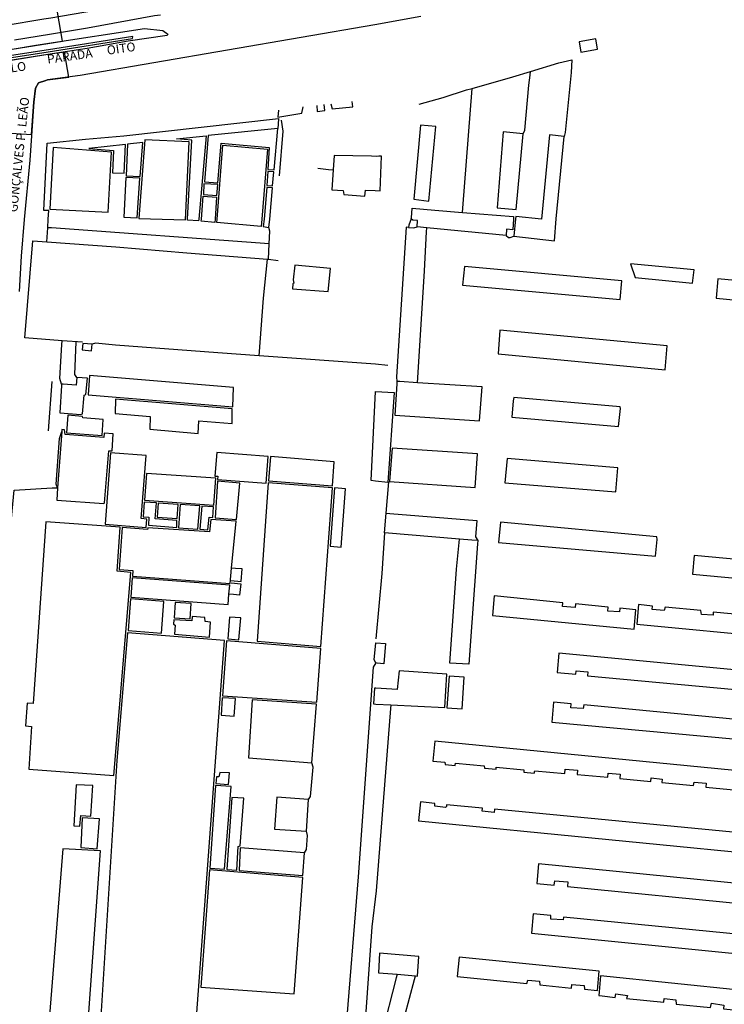
# Model space of a CAD drawing. Units: millimetres. Extents: x 185526 to 187942, y 1677057 to 1679832.
# Drawn here: x 185910 to 186109, y 1678500 to 1678777 of the extents above; entities that cross this region are included whole.
import ezdxf
from ezdxf.enums import TextEntityAlignment as Align

# ---------------------------------------------------------------- set-up
doc = ezdxf.new("R2010")
doc.units = ezdxf.units.MM
doc.header["$LTSCALE"] = 8
doc.header["$MEASUREMENT"] = 0
for name, color, linetype in [('V-CANTEIRO', 6, 'Continuous'), ('V-CRUZAMENTO', 1, 'Continuous'), ('V-EDIFICACAO', 7, 'Continuous'), ('V-EIXO_DE_LOGRADOURO', 3, 'Continuous'), ('V-LOTE', 1, 'Continuous'), ('V-NOME_DOS_LOGRADOUROS', 7, 'Continuous'), ('V-QUADRA', 2, 'Continuous'), ('V-TESTADA', 161, 'Continuous')]:
    doc.layers.add(name, color=color, linetype=linetype)

msp = doc.modelspace()

# ---------------------------------------------------------------- linework, layer by layer
at = {"layer": 'V-CANTEIRO'}
msp.add_lwpolyline([(185857.09, 1678757.39), (185870.17, 1678761.35), (185878.84, 1678763.7), (185894.62, 1678766.4), (185908.07, 1678768.7), (185914.75, 1678769.84), (185918.37, 1678770.4), (185945.33, 1678774.54), (185950.45, 1678773.97), (185951.9, 1678772.94), (185951.72, 1678772.59), (185940.71, 1678770.99), (185929.14, 1678768.87), (185918.11, 1678767.17), (185907.73, 1678765.57), (185903.75, 1678764.96), (185894.64, 1678763.37), (185878.41, 1678760.54), (185857.09, 1678757.2), (185856.09, 1678757.04)], close=True, dxfattribs=at)
at = {"layer": 'V-CRUZAMENTO'}
msp.add_lwpolyline([(185919.56, 1678785.22), (185919.56, 1678785.22), (185919.15, 1678785.15), (185894.5, 1678781.02), (185894.5, 1678781.02), (185882.119, 1678778.946), (185884.511, 1678764.67), (185894.62, 1678766.4), (185894.62, 1678766.4), (185908.07, 1678768.7), (185922.228, 1678770.992), (185919.792, 1678785.26)], close=True, dxfattribs=at)
msp.add_lwpolyline([(185899.051, 1678745.624), (185913.487, 1678744.632), (185914.18, 1678753.83), (185914.18, 1678753.83), (185914.65, 1678757.76), (185915.42, 1678759.19), (185917.53, 1678759.9), (185917.53, 1678759.9), (185917.99, 1678760.05), (185921.756, 1678760.567), (185923.957, 1678760.87), (185922.759, 1678767.886), (185918.11, 1678767.17), (185903.75, 1678764.96)], dxfattribs=at)
at = {"layer": 'V-EDIFICACAO'}
for points in [[(185907.81, 1678766.34), (185918.18, 1678767.98), (185941.95, 1678771.72), (185942.06, 1678772.27), (185918.23, 1678768.56), (185907.88, 1678766.95), (185894.63, 1678764.89), (185879.54, 1678762.54), (185879.54, 1678761.89), (185894.64, 1678764.27)], [(186067.68, 1678770.78), (186068.19, 1678767.88), (186072.89, 1678768.69), (186072.38, 1678771.64), (186067.68, 1678770.78)], [(186023.04, 1678747.31), (186021.12, 1678726.49), (186025.39, 1678725.93), (186027.36, 1678746.97), (186023.04, 1678747.31)], [(185962.2, 1678731.36), (185965.99, 1678731.06), (185966.9, 1678742.25), (185980.46, 1678741.05), (185980.06, 1678734.85), (185981.84, 1678734.71), (185982.83, 1678746.37), (185963.26, 1678744.4), (185962.2, 1678731.36)], [(186046.3, 1678745.43), (186044.67, 1678724.01), (186050.02, 1678723.58), (186051.98, 1678744.87), (186046.3, 1678745.43)], [(186057.11, 1678720.82), (186049.91, 1678721.56), (186049.83, 1678720.95), (186049.33, 1678716.06), (186060.76, 1678714.68), (186061.28, 1678720.96), (186063.51, 1678744.12), (186059.34, 1678744.56), (186057.11, 1678720.82)], [(185929.6, 1678740.76), (185936.56, 1678740.17), (185936.3, 1678733.91), (185939.62, 1678733.76), (185939.94, 1678741.89), (185929.6, 1678740.76)], [(185940.53, 1678741.96), (185940.13, 1678733.07), (185944.1, 1678732.89), (185944.83, 1678742.43), (185940.53, 1678741.96)], [(185956.82, 1678720.67), (185957.87, 1678742.65), (185945.41, 1678743.2), (185943.72, 1678721.04), (185956.82, 1678720.67)], [(185954.3, 1678743.45), (185962.71, 1678744.29), (185960.62, 1678720.8), (185960.56, 1678720.33), (185957.4, 1678720.55), (185957.43, 1678720.83), (185958.6, 1678743.05), (185954.3, 1678743.45)], [(185967.34, 1678741.67), (185979.95, 1678740.57), (185978.36, 1678720.87), (185978.14, 1678718.79), (185965.66, 1678719.91), (185965.74, 1678720.84), (185967.34, 1678741.67)], [(185919.62, 1678741.05), (185918.63, 1678723.6), (185935.06, 1678722.83), (185936.01, 1678739.7), (185919.62, 1678741.05)], [(185998.45, 1678734.69), (185998.09, 1678729.06), (186001.3, 1678728.88), (186001.41, 1678727.75), (186007.31, 1678727.28), (186007.56, 1678728.95), (186010.27, 1678728.89), (186011.64, 1678728.85), (186012.04, 1678738.54), (186011.26, 1678738.53), (186010.59, 1678738.52), (186009.26, 1678738.55), (185998.71, 1678738.72)], [(185980.02, 1678734.27), (185979.8, 1678730.34), (185981.4, 1678730.19), (185981.77, 1678734.16), (185980.02, 1678734.27)], [(185940.05, 1678732.56), (185939.51, 1678721.41), (185943.22, 1678721.16), (185944.03, 1678732.38), (185940.05, 1678732.56)], [(185962.06, 1678730.81), (185961.88, 1678727.82), (185965.7, 1678727.53), (185965.92, 1678730.55), (185962.06, 1678730.81)], [(185979.73, 1678729.79), (185979.05, 1678720.86), (185978.75, 1678718.72), (185980.33, 1678718.5), (185980.63, 1678720.86), (185981.33, 1678729.68), (185979.73, 1678729.79)], [(185961.8, 1678727.31), (185965.63, 1678727.06), (185965.19, 1678720.84), (185965.08, 1678719.88), (185961.25, 1678720.22), (185961.32, 1678720.84), (185961.8, 1678727.31)], [(186024.8, 1678718.39), (186022.09, 1678718.65), (186022.2, 1678720.47), (186020.84, 1678720.52), (186020.44, 1678720.91), (186020.46, 1678721.17), (186020.65, 1678723.95), (186027.09, 1678723.32), (186034.84, 1678722.73), (186049.27, 1678721.62), (186049.24, 1678720.95), (186049.02, 1678717.8), (186047.28, 1678718), (186047.14, 1678716.24)], [(186082.19, 1678708.27), (186083.47, 1678704.4), (186099.59, 1678702.84), (186100.07, 1678706.52), (186082.19, 1678708.27)], [(185987.61, 1678707.86), (185987.13, 1678703.7), (185987.39, 1678702.79), (185987.06, 1678702.64), (185986.95, 1678701.22), (185997.05, 1678700.42), (185997.71, 1678706.94), (185987.61, 1678707.86)], [(186035.43, 1678707.5), (186034.89, 1678702.22), (186079.28, 1678698.17), (186079.75, 1678703.46), (186035.43, 1678707.5)], [(186106.74, 1678704.04), (186106.27, 1678698.57), (186177.21, 1678691.75), (186177.68, 1678697.22), (186106.74, 1678704.04)], [(186045.39, 1678689.56), (186044.88, 1678682.88), (186091.97, 1678678.4), (186092.52, 1678685.11), (186045.39, 1678689.56)], [(185927.92, 1678685.8), (185927.77, 1678684.01), (185930.4, 1678683.75), (185930.54, 1678685.58), (185927.92, 1678685.8)], [(185921.94, 1678674.38), (185921.91, 1678673.94), (185921.47, 1678666.29), (185927.41, 1678665.78), (185927.88, 1678665.96), (185928.28, 1678671.28), (185928.83, 1678671.43), (185929.23, 1678675.99), (185926.24, 1678676.24), (185926.02, 1678674.05), (185922.42, 1678674.34), (185921.94, 1678674.38)], [(185929.85, 1678676.75), (185929.41, 1678671.36), (185970.22, 1678667.97), (185970.36, 1678673.4), (185929.85, 1678676.75)], [(186022.18, 1678674.75), (186017.25, 1678675.06), (186016.39, 1678675.12), (186016.34, 1678674.43), (186015.77, 1678665.63), (186039.66, 1678664.06), (186040.39, 1678673.58)], [(186010.34, 1678672.27), (186015.61, 1678671.99), (186013.83, 1678646.65), (186010.37, 1678647.04), (186009.11, 1678647.18), (186010.34, 1678672.27)], [(185937.18, 1678670.15), (185937, 1678666.07), (185946.88, 1678665.19), (185946.81, 1678661.62), (185960.41, 1678660.49), (185960.59, 1678664.06), (185970, 1678663.3), (185970.03, 1678667.42), (185937.18, 1678670.15)], [(186049.33, 1678670.63), (186049.11, 1678669.61), (186048.75, 1678665.08), (186078.84, 1678662.42), (186079.38, 1678667.46), (186079.31, 1678667.93), (186049.33, 1678670.63)], [(185923.69, 1678665.6), (185923.33, 1678660.64), (185933.39, 1678659.87), (185933.68, 1678664.39), (185927.92, 1678664.83), (185927.85, 1678665.23), (185923.69, 1678665.6)], [(185922.01, 1678661.05), (185920.84, 1678645.16), (185920.59, 1678641.71), (185933.86, 1678640.73), (185934.08, 1678640.95), (185935.25, 1678655.57), (185936.16, 1678655.53), (185936.49, 1678660.31), (185933.97, 1678660.53), (185933.86, 1678659.29), (185922.96, 1678660.13), (185922.81, 1678661.51), (185922.05, 1678661.55)], [(186015.04, 1678656.29), (186014.35, 1678646.88), (186038.39, 1678645.28), (186039.08, 1678654.73), (186015.04, 1678656.29)], [(185935.69, 1678654.98), (185934.23, 1678634.93), (185945.82, 1678633.95), (185945.93, 1678636.32), (185944.36, 1678636.5), (185945.75, 1678654.26), (185935.69, 1678654.98)], [(185965.69, 1678655.09), (185965.11, 1678648.46), (185965.95, 1678648.42), (185965.88, 1678647.51), (185979.59, 1678646.49), (185980.17, 1678654), (185965.69, 1678655.09)], [(185980.75, 1678653.96), (185980.21, 1678647.07), (185998.22, 1678645.72), (185998.69, 1678652.51), (185980.75, 1678653.96)], [(186047.47, 1678653.38), (186046.81, 1678646.56), (186078, 1678643.97), (186078.62, 1678650.75), (186047.47, 1678653.38)], [(185945.9, 1678649.22), (185945.28, 1678641.64), (185964.82, 1678640.29), (185965.37, 1678647.91), (185945.9, 1678649.22)], [(185965.88, 1678647), (185965.18, 1678636.72), (185971.2, 1678636.24), (185972.15, 1678646.49), (185965.88, 1678647)], [(185980.17, 1678646.53), (185977, 1678601.9), (185994.94, 1678600.4), (185998.22, 1678645.18), (185980.17, 1678646.53)], [(185998.8, 1678645.1), (185997.6, 1678628.7), (186000.73, 1678628.44), (186001.9, 1678644.88), (185998.8, 1678645.1)], [(185945.2, 1678641.09), (185944.95, 1678636.97), (185946.52, 1678636.83), (185946.41, 1678634.6), (185954.39, 1678633.95), (185954.43, 1678635.95), (185948.34, 1678636.39), (185948.67, 1678640.87), (185945.2, 1678641.09)], [(185949.18, 1678640.84), (185948.92, 1678636.9), (185954.54, 1678636.5), (185954.76, 1678640.47), (185949.18, 1678640.84)], [(185955.38, 1678640.4), (185954.9, 1678633.87), (185960.3, 1678633.54), (185960.88, 1678640.04), (185955.38, 1678640.4)], [(185961.43, 1678640), (185960.88, 1678633.47), (185963.18, 1678633.33), (185963.51, 1678636.86), (185964.53, 1678636.75), (185964.75, 1678639.78), (185961.43, 1678640)], [(185969.83, 1678622.52), (185971.13, 1678635.73), (185964.02, 1678636.24), (185963.58, 1678632.78), (185946.26, 1678633.91), (185946.19, 1678633.36), (185939.04, 1678633.98), (185938.2, 1678622.1), (185941.99, 1678621.84), (185941.96, 1678620.24), (185969.41, 1678618.23)], [(185917.49, 1678635.59), (185913.92, 1678584.39), (185912.24, 1678584.5), (185911.8, 1678578.05), (185913.52, 1678577.87), (185912.71, 1678565.87), (185936.67, 1678564.12), (185941.48, 1678621.26), (185937.62, 1678621.66), (185938.46, 1678634.06), (185917.49, 1678635.59)], [(186045.61, 1678635.47), (186045.03, 1678629.74), (186089.2, 1678625.91), (186089.71, 1678630.54), (186089.56, 1678631.38), (186045.61, 1678635.47)], [(186100.07, 1678626.06), (186099.63, 1678620.84), (186170.43, 1678614.2), (186170.83, 1678619.53), (186100.07, 1678626.06)], [(185969.1, 1678615.19), (185969.34, 1678617.72), (185941.88, 1678619.8), (185941.48, 1678614.37), (185968.83, 1678612.25)], [(186043.82, 1678614.68), (186043.31, 1678609.13), (186083.25, 1678605.34), (186083.69, 1678610.77), (186079.13, 1678611.21), (186079.06, 1678610.23), (186075.81, 1678610.41), (186075.85, 1678611.54), (186066.73, 1678612.42), (186066.58, 1678611.39), (186063.04, 1678611.72), (186063.15, 1678612.78), (186043.82, 1678614.68)], [(185941.41, 1678613.86), (185940.68, 1678604.99), (185950.09, 1678604.19), (185950.75, 1678613.16), (185941.41, 1678613.86)], [(185953.95, 1678612.87), (185953.63, 1678608.53), (185958.18, 1678608.2), (185958.44, 1678612.54), (185953.95, 1678612.87)], [(186105.5, 1678610.08), (186105.46, 1678609.28), (186102.14, 1678609.5), (186101.96, 1678610.56), (186091.97, 1678611.54), (186091.68, 1678610.59), (186088.28, 1678610.85), (186088.36, 1678611.83), (186084.38, 1678612.23), (186083.94, 1678606.73), (186123.3, 1678602.97), (186123.81, 1678608.37), (186119.07, 1678608.8), (186118.92, 1678607.97), (186115.53, 1678608.26), (186115.6, 1678609.17), (186105.5, 1678610.08)], [(185958.77, 1678608.86), (185958.62, 1678607.66), (185953.55, 1678607.98), (185953.44, 1678606.78), (185953.95, 1678606.49), (185953.73, 1678603.9), (185963.65, 1678603.06), (185963.87, 1678607.33), (185962.41, 1678607.47), (185962.34, 1678608.57), (185958.77, 1678608.86)], [(185969.2, 1678608.75), (185968.79, 1678602.62), (185971.89, 1678602.33), (185972.4, 1678608.5), (185969.2, 1678608.75)], [(185940.54, 1678604.3), (185937.47, 1678568.31), (185932.15, 1678482.7), (185958.84, 1678480.8), (185967.85, 1678602.15), (185940.54, 1678604.3)], [(185968.36, 1678602.08), (185967.23, 1678586.54), (185993.81, 1678584.72), (185994.94, 1678599.89), (185968.36, 1678602.08)], [(186010.43, 1678601.43), (186013.14, 1678601.29), (186012.72, 1678595.53), (186010.79, 1678595.77), (186010.44, 1678595.81), (186010.03, 1678596.66)], [(186062.02, 1678598.52), (186061.51, 1678593.12), (186066.8, 1678592.61), (186066.91, 1678593.63), (186070.12, 1678593.3), (186070.05, 1678592.21), (186121.77, 1678587.39), (186122.28, 1678592.86), (186062.02, 1678598.52)], [(186014.65, 1678584), (186029.88, 1678583.28), (186030.45, 1678592.68), (186017, 1678593.61), (186016.5, 1678588.34), (186010.45, 1678588.71), (186010.04, 1678588.75), (186009.77, 1678584.31), (186010.46, 1678584.2)], [(186031.06, 1678592.1), (186030.47, 1678583.13), (186034.74, 1678582.87), (186035.32, 1678591.81), (186031.06, 1678592.1)], [(185967.15, 1678586), (185966.86, 1678581.08), (185970.58, 1678580.82), (185970.98, 1678585.78), (185967.15, 1678586)], [(185975.65, 1678585.45), (185974.59, 1678569.08), (185992.46, 1678567.66), (185993.73, 1678584.17), (185975.65, 1678585.45)], [(186069.06, 1678583.97), (186068.81, 1678582.94), (186065.38, 1678583.16), (186065.45, 1678584.33), (186060.53, 1678584.77), (186060.05, 1678579.15), (186120.24, 1678573.61), (186120.82, 1678579), (186069.06, 1678583.97)], [(185966.5, 1678564.92), (185966.28, 1678563.76), (185965.55, 1678563.76), (185965.4, 1678561.86), (185968.98, 1678561.57), (185969.2, 1678564.89), (185966.5, 1678564.92)], [(185926.02, 1678561.46), (185925.37, 1678549.94), (185927.08, 1678549.86), (185927.34, 1678552.82), (185930.18, 1678552.63), (185930.73, 1678561.24), (185926.02, 1678561.46)], [(185965.33, 1678561.31), (185963.69, 1678538.01), (185967.88, 1678537.69), (185969.67, 1678560.98), (185965.33, 1678561.31)], [(185969.92, 1678557.92), (185968.47, 1678537.61), (185971.35, 1678537.39), (185971.67, 1678544.1), (185972.26, 1678544.25), (185973.24, 1678557.67), (185969.92, 1678557.92)], [(185982.61, 1678557.96), (185981.96, 1678548.99), (185990.93, 1678548.41), (185991.51, 1678557.37), (185982.61, 1678557.96)], [(186043.89, 1678554.64), (186043.75, 1678553.69), (186040.43, 1678554.09), (186040.5, 1678554.89), (186030.33, 1678555.88), (186030.33, 1678555.37), (186030.03, 1678555.08), (186027.04, 1678555.44), (186027.08, 1678556.24), (186023.03, 1678556.68), (186022.48, 1678551.32), (186129.68, 1678540.82), (186130.16, 1678546.21), (186122.39, 1678546.94), (186122.39, 1678546.25), (186118.81, 1678546.43), (186118.81, 1678547.38), (186043.89, 1678554.64)], [(185927.74, 1678552.16), (185927.34, 1678543.81), (185932, 1678543.48), (185932.59, 1678551.91), (185927.74, 1678552.16)], [(185922.27, 1678543.48), (185918.33, 1678494.11), (185929.38, 1678493.35), (185932.95, 1678542.9), (185922.27, 1678543.48)], [(185972.26, 1678543.7), (185971.93, 1678537.36), (185989.94, 1678535.97), (185990.38, 1678542.32), (185972.26, 1678543.7)], [(186056.22, 1678539.25), (186055.75, 1678533.7), (186060.67, 1678533.23), (186060.82, 1678534.43), (186064.5, 1678534.1), (186064.47, 1678532.86), (186115.75, 1678527.79), (186116.15, 1678533.27), (186056.22, 1678539.25)], [(185963.65, 1678537.5), (185961.17, 1678504.5), (185987.5, 1678502.64), (185989.91, 1678535.39), (185963.65, 1678537.5)], [(186063.34, 1678524.18), (186063.23, 1678523.45), (186059.76, 1678523.67), (186059.76, 1678524.66), (186054.76, 1678525.17), (186054.29, 1678519.7), (186114.47, 1678513.72), (186114.95, 1678519.11), (186063.34, 1678524.18)], [(186033.94, 1678512.95), (186033.32, 1678507.48), (186052.98, 1678505.47), (186053.23, 1678506.42), (186056.52, 1678506.13), (186056.62, 1678505.11), (186065.6, 1678504.23), (186065.67, 1678505.25), (186069.14, 1678504.96), (186069.21, 1678503.87), (186072.86, 1678503.5), (186073.37, 1678508.97), (186033.94, 1678512.95)], [(186073.23, 1678502.15), (186074.22, 1678502.03), (186077.86, 1678501.58), (186078.08, 1678502.58), (186081.29, 1678502.15), (186081.07, 1678501.29), (186091.55, 1678500.23), (186091.7, 1678501.3), (186094.98, 1678500.87), (186095.05, 1678499.66), (186104.74, 1678498.73), (186105.03, 1678499.94), (186108.45, 1678499.44), (186108.38, 1678498.37), (186113.08, 1678497.87), (186113.73, 1678503.57), (186073.69, 1678507.64), (186073.31, 1678503.15), (186073.23, 1678502.15)]]:
    msp.add_lwpolyline(points, close=True, dxfattribs=at)
msp.add_lwpolyline([(186131.73, 1678563.54), (186027.04, 1678573.79), (186027.04, 1678573.79), (186026.5, 1678568.17), (186029.89, 1678567.84), (186029.96, 1678567.19), (186032.77, 1678566.9), (186032.88, 1678567.59), (186041.01, 1678566.86), (186041.09, 1678566.13), (186044.3, 1678565.87), (186044.37, 1678566.49), (186052.14, 1678565.73), (186052.14, 1678565.07), (186055.06, 1678564.78), (186055.27, 1678565.4), (186063.66, 1678564.63), (186063.81, 1678565.87), (186067.28, 1678565.62), (186067.2, 1678564.41), (186075.77, 1678563.61), (186075.92, 1678564.74), (186079.24, 1678564.49), (186079.17, 1678563.25), (186087.88, 1678562.41), (186087.96, 1678563.43), (186091.06, 1678563.1), (186090.98, 1678562.12), (186099.88, 1678561.28), (186100.07, 1678562.23), (186103.49, 1678561.9), (186103.35, 1678560.8), (186112.25, 1678559.96)], dxfattribs=at)
at = {"layer": 'V-EIXO_DE_LOGRADOURO'}
msp.add_lwpolyline([(185908.67, 1678771.39), (185918.58, 1678772.98), (185929.27, 1678774.69), (185948.16, 1678778.21), (185949.8, 1678778.4)], dxfattribs=at)
at = {"layer": 'V-LOTE'}
for points in [[(185868.27, 1678769.2), (185894.56, 1678773.54), (185916.97, 1678777.23), (185918.95, 1678777.57), (185952.84, 1678783.42)], [(186054.03, 1678762.41), (186062.02, 1678764.82), (186065.64, 1678765.75), (186065.5, 1678762.15), (186063.76, 1678745.2), (186063.51, 1678744.12)], [(186037.57, 1678757.68), (186049.08, 1678760.92), (186054.03, 1678762.41)], [(186051.98, 1678744.87), (186052.38, 1678745.86), (186053.53, 1678758.59), (186053.9, 1678761.41), (186054.03, 1678762.41)], [(186022.62, 1678753.2), (186029.42, 1678755.14), (186035.96, 1678757.23), (186037.57, 1678757.68)], [(186034.84, 1678722.73), (186034.94, 1678723.94), (186037.57, 1678757.68)], [(185993.88, 1678752.84), (185993.93, 1678751.12), (185996.09, 1678751.48), (185995.93, 1678753.16)], [(185997.82, 1678753.33), (185998.2, 1678751.87), (186003.96, 1678752.51), (186003.78, 1678754)], [(185983.06, 1678751.52), (185982.83, 1678749.54), (185989.63, 1678750.68), (185989.96, 1678752.43)], [(185918.04, 1678718.41), (185918.21, 1678720.79), (185918.34, 1678723.29), (185916.98, 1678723.29), (185917.86, 1678742.2), (185928.69, 1678743.4), (185939.52, 1678744.32), (185983.02, 1678749.18), (185982.95, 1678747.6), (185982.83, 1678746.37)], [(185983.75, 1678748.74), (185984.23, 1678745.59), (185983.21, 1678733.04)], [(185994.09, 1678735.19), (185997.08, 1678734.85), (185998.45, 1678734.69)], [(186020.44, 1678720.91), (186019.74, 1678719.17), (186019.68, 1678718.51)], [(185917.76, 1678714.48), (185918.04, 1678718.41)], [(185980.46, 1678713.87), (185919.08, 1678718.34), (185918.04, 1678718.41)], [(185980.46, 1678713.87), (185980.64, 1678717.4), (185980.33, 1678718.5)], [(186019.68, 1678718.51), (186018.98, 1678718.57), (186016.31, 1678676.43), (186016.39, 1678675.12)], [(186019.68, 1678718.51), (186021.15, 1678718.41), (186022.09, 1678718.65)], [(186022.18, 1678674.75), (186022.26, 1678676.09), (186024.17, 1678706.23), (186024.74, 1678717.28), (186024.8, 1678718.39)], [(185922.09, 1678686.59), (185911.65, 1678687.39), (185913.83, 1678714.76), (185917.76, 1678714.48)], [(185917.76, 1678714.48), (185937.25, 1678713.07), (185957.23, 1678711.31), (185979.99, 1678709.6)], [(185980.24, 1678709.58), (185980.46, 1678713.87)], [(186047.14, 1678716.24), (186047.8, 1678715.67), (186048.33, 1678715.63), (186049.33, 1678716.06)], [(185977.62, 1678682.31), (185978.78, 1678698.58), (185979.99, 1678709.6)], [(185979.99, 1678709.6), (185979.99, 1678709.62), (185980.23, 1678709.58)], [(185979.99, 1678709.6), (185980.23, 1678709.58)], [(185980.23, 1678709.58), (185980.24, 1678709.58)], [(185980.24, 1678709.58), (185982.95, 1678709.18)], [(185921.94, 1678674.38), (185921.48, 1678675.94), (185922.02, 1678685.5), (185922.09, 1678686.59)], [(185927.8, 1678686.15), (185922.09, 1678686.59)], [(185926.24, 1678676.24), (185925.69, 1678677.11), (185926.1, 1678686.28)], [(185977.62, 1678682.31), (185965.94, 1678683.14), (185937.17, 1678685.34), (185931.47, 1678685.9), (185930.54, 1678685.58)], [(186013.83, 1678679.61), (186010.33, 1678679.99), (185977.62, 1678682.31)], [(185918.23, 1678661.19), (185919.26, 1678675.09)], [(185998.68, 1678446.27), (185998.08, 1678446.29), (185985.53, 1678447.46), (185898.24, 1678456.77), (185895.54, 1678457.19), (185894.54, 1678457.35), (185894.61, 1678458.35), (185895.35, 1678469.5), (185896.63, 1678484.35), (185899.81, 1678529.11), (185902.3, 1678558.95), (185907.6, 1678633.55), (185908.59, 1678644.52), (185919.32, 1678645.1), (185920.84, 1678645.16)], [(186013.39, 1678638.03), (186014.12, 1678646.84)], [(186012.92, 1678632.44), (186013.39, 1678638.03)], [(186013.39, 1678638.03), (186014.39, 1678637.95), (186038.91, 1678635.97), (186038.55, 1678631.33), (186039.14, 1678630.27)], [(186012.92, 1678632.44), (186012.13, 1678620.98), (186010.43, 1678602.58)], [(186033.98, 1678630.7), (186012.92, 1678632.44)], [(186039.14, 1678630.27), (186039.07, 1678629.33), (186036.68, 1678595.48), (186031.25, 1678595.77), (186033.13, 1678622.21), (186033.98, 1678630.7)], [(186039.14, 1678630.27), (186037.47, 1678630.41), (186033.98, 1678630.7)], [(185969.59, 1678618.99), (185972.55, 1678618.74), (185972.85, 1678622.29), (185970.98, 1678622.43), (185969.83, 1678622.52)], [(185969.71, 1678618.38), (185972.47, 1678618.12), (185972.09, 1678614.9), (185970.38, 1678615.06), (185969.1, 1678615.19)], [(186010.44, 1678595.81), (186009.72, 1678594.66), (186005.48, 1678535.54), (186001.85, 1678490.33), (185998.68, 1678446.27)], [(186014.65, 1678584), (186014.57, 1678583), (186010.51, 1678531.58), (186009.3, 1678521.5), (186004.07, 1678447.09), (186004, 1678446.05)], [(185991.51, 1678557.37), (185992.09, 1678558.14), (185992.84, 1678566.49), (185992.46, 1678567.66)], [(185990.38, 1678542.32), (185990.93, 1678543.29), (185991.24, 1678547.18), (185990.93, 1678548.41)], [(186021.63, 1678507.66), (186022.22, 1678507.61), (186022.54, 1678513.13), (186011.53, 1678514.01), (186011.21, 1678508.55), (186016.44, 1678508.1)], [(186016.44, 1678508.1), (186016.18, 1678507.1), (186012.12, 1678491.35), (186017.08, 1678490.82), (186021.36, 1678506.66), (186021.63, 1678507.66)], [(186016.44, 1678508.1), (186021.63, 1678507.66)]]:
    msp.add_lwpolyline(points, dxfattribs=at)
at = {"layer": 'V-QUADRA'}
msp.add_lwpolyline([(186023.14, 1678777.88), (186010.21, 1678775.57), (186010.21, 1678775.57), (185927.16, 1678761.31), (185917.99, 1678760.05), (185917.53, 1678759.9), (185917.53, 1678759.9), (185915.42, 1678759.19), (185914.65, 1678757.76), (185914.18, 1678753.83), (185914.18, 1678753.83), (185914.03, 1678752.54), (185912.99, 1678737.4), (185911.43, 1678720.77), (185911.43, 1678720.77), (185910.59, 1678710.42), (185910.05, 1678700.41)], dxfattribs=at)
at = {"layer": 'V-TESTADA'}
msp.add_lwpolyline([(185920.84, 1678645.16), (185920.4, 1678646.16), (185921.38, 1678659.05), (185922.01, 1678661.05)], dxfattribs=at)

# ---------------------------------------------------------------- texts
at = {"layer": 'V-NOME_DOS_LOGRADOUROS'}
for s, height, rotation, p in [('OITO', 2.5, 8, (185938.721, 1678768.937)), ('PARADA', 2.5, 8, (185924.268, 1678766.753)), ('TRIÂNGULO', 2.5, 8, (185902.558, 1678762.677)), ('GONÇALVES P. LEÃO', 2.50002, 84, (185909.918, 1678739.018))]:
    msp.add_text(s, height=height, rotation=rotation, dxfattribs=at).set_placement(p, align=Align.MIDDLE_CENTER)

doc.saveas('drawing.dxf')
